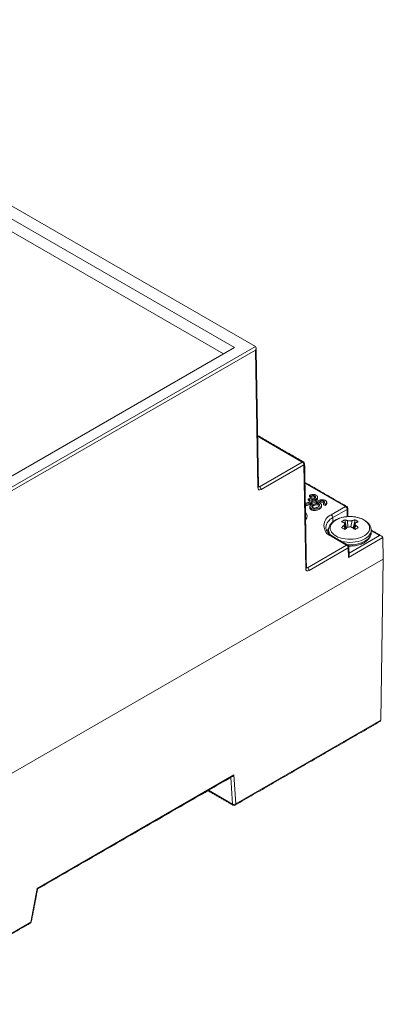
# Model space of a CAD drawing. Units: millimetres. Extents: x 6 to 328, y -200 to 222.
# Drawn here: x 281 to 328, y -150 to -23 of the extents above; entities that cross this region are included whole.
import ezdxf

# ---------------------------------------------------------------- set-up
doc = ezdxf.new("R2010")
doc.units = ezdxf.units.MM

msp = doc.modelspace()

# ---------------------------------------------------------------- linework, layer by layer
at = {"color": 7, "linetype": 'Continuous', "lineweight": 15}
for p, q in [((311.027, -64.758), (237.892, -22.538)), ((308.34, -64.88), (237.68, -24.089)), ((306.914, -65.704), (237.68, -25.736)), ((279.21, -83.128), (311.03, -64.759)), ((311.03, -64.759), (311.027, -64.758)), ((279.42, -81.576), (308.34, -64.88)), ((311.031, -65.245), (279.632, -83.372)), ((311.333, -82.988), (311.031, -65.245)), ((317.074, -79.677), (311.31, -76.35)), ((311.55, -82.866), (317.074, -79.677)), ((317.286, -80.042), (311.762, -83.231)), ((317.514, -93.452), (317.286, -80.042)), ((322.653, -85.433), (317.416, -82.409)), ((311.419, -82.791), (311.55, -82.866)), ((317.828, -84.442), (318.056, -84.337)), ((318.171, -84.247), (318.01, -84.128)), ((318.171, -84.082), (318.013, -83.965)), ((318.056, -84.337), (318.08, -84.353)), ((320.03, -85.294), (319.824, -85.201)), ((320.03, -85.129), (319.826, -85.038)), ((320.812, -86.495), (322.653, -85.433)), ((322.865, -85.798), (321.024, -86.86)), ((322.879, -86.733), (322.865, -85.798)), ((321.028, -87.397), (321.024, -86.86)), ((322.787, -88.229), (322.554, -87.143)), ((322.886, -87.241), (322.969, -88.116)), ((323.512, -87.243), (323.336, -88.065)), ((323.875, -87.143), (323.644, -88.22)), ((320.465, -88.78), (320.473, -88.902)), ((322.437, -87.864), (322.619, -88.345)), ((323.811, -88.343), (323.992, -87.864)), ((327.053, -89.187), (325.965, -88.559)), ((322.79, -90.41), (320.812, -89.269)), ((327.477, -89.429), (323.023, -92.001)), ((323.104, -91.467), (327.053, -89.187)), ((327.477, -89.429), (327.477, -89.43)), ((327.477, -89.43), (327.525, -92.211)), ((317.73, -93.331), (322.79, -90.41)), ((323.002, -90.775), (317.942, -93.696)), ((323.023, -92.001), (323.002, -90.775)), ((263.821, -128.987), (327.525, -92.211)), ((327.525, -92.211), (263.821, -128.987)), ((327.525, -92.211), (327.21, -113.035)), ((317.6, -93.256), (317.73, -93.331)), ((308.476, -123.85), (327.21, -113.035)), ((282.862, -134.752), (308.258, -120.091)), ((308.052, -123.866), (307.853, -120.424)), ((308.258, -120.091), (308.476, -123.85)), ((304.972, -122.087), (308.052, -123.866)), ((282.019, -139.123), (282.862, -134.752)), ((263.821, -149.629), (282.019, -139.123))]:
    msp.add_line(p, q, dxfattribs=at)
at = {"color": 7, "linetype": 'Continuous', "lineweight": 15, "flags": 128}
for points in [[(325.017, -87.15), (324.755, -87.018), (324.464, -86.908), (324.15, -86.822), (323.818, -86.761), (323.475, -86.727), (323.128, -86.72), (322.782, -86.741), (322.444, -86.788), (322.12, -86.862), (321.817, -86.96), (321.539, -87.082), (321.293, -87.224), (321.083, -87.384), (320.913, -87.559), (320.785, -87.746), (320.703, -87.941), (320.667, -88.141), (320.679, -88.341), (320.738, -88.539), (320.843, -88.731), (320.993, -88.912), (321.184, -89.08), (321.412, -89.231), (321.674, -89.363), (321.965, -89.473), (322.28, -89.56), (322.611, -89.62), (322.954, -89.655), (323.302, -89.661), (323.648, -89.641), (323.986, -89.593), (324.309, -89.52), (324.613, -89.421), (324.89, -89.3), (325.136, -89.158), (325.346, -88.998), (325.516, -88.823), (325.644, -88.636), (325.726, -88.441), (325.762, -88.241), (325.75, -88.04), (325.691, -87.842), (325.586, -87.651), (325.436, -87.47), (325.246, -87.302), (325.017, -87.15)], [(320.117, -88.111), (320.117, -88.125), (320.117, -88.136)], [(320.248, -88.613), (320.363, -88.425), (320.47, -88.291)], [(325.965, -88.476), (325.941, -88.681), (325.871, -88.885), (325.755, -89.082), (325.596, -89.268), (325.396, -89.441), (325.159, -89.597), (324.889, -89.734), (324.59, -89.849), (324.267, -89.941), (323.926, -90.008), (323.574, -90.048), (323.215, -90.062), (322.856, -90.048), (322.503, -90.008), (322.162, -89.941), (322.146, -89.937)], [(322.87, -90.355), (323.215, -90.367), (323.574, -90.354), (323.926, -90.313), (324.267, -90.247), (324.59, -90.155), (324.889, -90.039), (325.159, -89.903), (325.396, -89.746), (325.596, -89.574), (325.755, -89.387), (325.871, -89.191), (325.941, -88.987), (325.965, -88.78)]]:
    msp.add_lwpolyline(points, dxfattribs=at)
at = {"color": 7, "linetype": 'Continuous', "lineweight": 15}
for centre, radius, start, end in [((317.161, -79.797), 0.148, 65.04617, 126.26429), ((316.825, -80.066), 0.462, 2.99605, 57.36481), ((317.074, -79.922), 0.3, 0.9731, 60.00269), ((317.225, -79.906), 0.149, 294.04205, 355.71346), ((311.272, -82.852), 0.149, 294.04205, 355.71346), ((311.3, -83.255), 0.462, 2.99605, 57.36481), ((316.934, -86.638), 0.756, 318.09316, 43.85305), ((322.74, -85.552), 0.148, 65.04617, 126.26429), ((322.404, -85.821), 0.462, 2.91806, 57.37063), ((322.653, -85.677), 0.3, 0.86593, 60.00269), ((322.804, -85.662), 0.149, 294.07874, 355.66364), ((321.348, -87.882), 1.487, 111.13412, 248.86588), ((321.678, -88.288), 1.571, 114.58049, 173.49614), ((320.563, -86.884), 0.462, 2.91806, 57.37063), ((324.121, -90.343), 3.563, 116.09216, 123.90247), ((322.308, -90.343), 3.563, 56.09753, 63.90784), ((321.502, -88.456), 1.038, 181.09979, 216.61789), ((317.405, -96.824), 9.881, 58.59545, 61.40993), ((329.024, -96.824), 9.881, 118.59007, 121.40455), ((320.9, -89.388), 0.148, 65.04617, 126.26429), ((322.877, -90.529), 0.148, 65.04617, 126.26429), ((322.541, -90.799), 0.462, 2.99605, 57.36481), ((322.79, -90.655), 0.3, 0.9731, 60.00269), ((322.945, -90.642), 0.145, 293.06339, 356.69212), ((317.457, -93.319), 0.145, 293.06339, 356.69212), ((317.481, -93.72), 0.462, 2.99605, 57.36481), ((308.25, -123.482), 0.432, 242.65834, 301.49333), ((308.194, -123.869), 0.141, 178.73899, 235.64681), ((308.264, -123.726), 0.3, 240.00269, 299.99731), ((308.327, -123.863), 0.15, 305.52396, 5.11683), ((281.807, -138.999), 0.3, 299.99731, 349.08825), ((281.87, -139.137), 0.15, 305.52396, 5.11683), ((282.005, -139.023), 0.102, 277.79401, 341.07095)]:
    msp.add_arc(centre, radius, start, end, dxfattribs=at)
for centre, major_axis, ratio, start_param, end_param in [((310.819, -65.125), (0.208, 0.368), 0.5766771, 4.7130108, 6.2728988), ((311.757, -82.739), (0.295, 0.522), 0.5836439, 2.3592645, 3.9213342), ((311.545, -82.619), (0.145, 0.263), 0.589833, 3.2579748, 3.9155144), ((327.053, -89.432), (0.424, 0), 0.5773815, 0.0109095, 1.5707963), ((322.811, -91.881), (0.208, 0.368), 0.5766771, 4.7130108, 5.5081549), ((317.938, -93.203), (0.295, 0.522), 0.5836439, 2.3592645, 3.9213342), ((317.726, -93.083), (0.145, 0.263), 0.589833, 3.2579748, 3.9155144), ((326.786, -113.033), (0.424, 0), 0.5773815, 5.4977059, 6.2744587), ((308.046, -119.966), (0.194, 0.36), 0.600549, 3.9137707, 4.6905235), ((282.65, -134.627), (0.268, -0.191), 0.0979187, 0.0446882, 0.7320645)]:
    msp.add_ellipse(centre, major_axis=major_axis, ratio=ratio, start_param=start_param, end_param=end_param, dxfattribs=at)
for points, degree in [([(311.421, -82.863), (311.116, -64.947)], 1), ([(317.224, -79.663), (311.308, -76.248)], 1), ([(317.601, -93.327), (317.374, -79.917)], 1), ([(322.803, -85.418), (317.414, -82.307)], 1), ([(317.828, -84.442), (317.828, -84.469), (317.827, -84.524), (317.825, -84.578), (317.825, -84.606)], 3), ([(317.977, -84.501), (317.977, -84.528), (317.977, -84.583), (317.976, -84.637), (317.976, -84.665)], 3), ([(318.013, -83.965), (318.012, -83.992), (318.011, -84.046), (318.01, -84.1), (318.01, -84.128)], 3), ([(318.171, -84.082), (318.171, -84.11), (318.171, -84.165), (318.171, -84.219), (318.171, -84.247)], 3), ([(318.338, -84.853), (318.336, -84.69)], 1), ([(319.044, -84.357), (319.042, -84.193)], 1), ([(319.826, -85.038), (319.826, -85.065), (319.825, -85.119), (319.824, -85.174), (319.824, -85.201)], 3), ([(320.03, -85.129), (320.03, -85.157), (320.03, -85.212), (320.03, -85.266), (320.03, -85.294)], 3), ([(320.222, -85.025), (320.22, -84.862)], 1), ([(318.062, -85.441), (318.061, -85.605)], 1), ([(319.566, -85.403), (319.564, -85.239)], 1), ([(322.969, -86.728), (322.953, -85.673)], 1), ([(322.676, -88.306), (322.547, -87.625)], 1), ([(323.882, -87.625), (323.75, -88.297)], 1), ([(320.465, -88.474), (320.465, -88.78)], 1), ([(327.353, -89.259), (325.963, -88.456)], 1), ([(325.965, -88.78), (325.965, -88.474)], 1), ([(322.94, -90.395), (320.962, -89.254)], 1), ([(323.108, -91.703), (323.09, -90.65)], 1), ([(308.414, -123.985), (327.086, -113.206)], 1), ([(282.918, -134.818), (308.058, -120.306)], 1), ([(304.899, -122.129), (308.114, -123.985)], 1), ([(282.102, -139.056), (282.919, -134.817)], 1), ([(263.821, -149.728), (281.957, -139.259)], 1)]:
    msp.add_open_spline(points, degree=degree, dxfattribs=at)
for points, knots in [([(311.426, -82.905), (311.426, -82.905), (311.424, -82.903), (311.422, -82.876), (311.421, -82.863)], [0, 0, 0, 0, 0.5233594, 1, 1, 1, 1]), ([(318.013, -83.965), (318.1, -83.932), (318.244, -83.878), (318.483, -83.857), (318.68, -83.879), (318.807, -83.925), (318.865, -83.956), (318.878, -83.963)], [0, 0, 0, 0, 0.3247583, 0.535648, 0.7469722, 0.9472335, 1, 1, 1, 1]), ([(317.459, -84.965), (317.465, -84.966), (317.522, -84.976), (317.642, -84.965), (317.797, -84.93), (317.88, -84.887), (317.922, -84.865)], [0, 0, 0, 0, 0.0315966, 0.3518301, 0.6717424, 1, 1, 1, 1]), ([(318.105, -84.968), (318.06, -84.992), (317.97, -85.039), (317.79, -85.095), (317.612, -85.124), (317.495, -85.112), (317.462, -85.109)], [0, 0, 0, 0, 0.254388, 0.5075511, 0.8573966, 1, 1, 1, 1]), ([(318.107, -85.132), (318.061, -85.156), (317.971, -85.203), (317.791, -85.26), (317.613, -85.288), (317.497, -85.277), (317.465, -85.274)], [0, 0, 0, 0, 0.2554377, 0.5096462, 0.8610559, 1, 1, 1, 1]), ([(317.976, -84.665), (317.965, -84.659), (317.942, -84.646), (317.892, -84.626), (317.851, -84.614), (317.825, -84.606)], [0, 0, 0, 0, 0.2522179, 0.5046102, 1, 1, 1, 1]), ([(317.977, -84.501), (317.966, -84.495), (317.943, -84.482), (317.893, -84.463), (317.854, -84.45), (317.828, -84.442)], [0, 0, 0, 0, 0.255206, 0.5105919, 1, 1, 1, 1]), ([(317.922, -84.865), (317.975, -84.828), (318.06, -84.77), (318.097, -84.665), (318.077, -84.583), (318.024, -84.529), (317.986, -84.506), (317.977, -84.501)], [0, 0, 0, 0, 0.3454262, 0.5542019, 0.7638375, 0.9469421, 1, 1, 1, 1]), ([(318.061, -84.741), (318.044, -84.72), (318.021, -84.692), (317.984, -84.67), (317.976, -84.665)], [0, 0, 0, 0, 0.7674271, 1, 1, 1, 1]), ([(318.231, -85.681), (318.18, -85.644), (318.084, -85.574), (318.05, -85.433), (318.1, -85.272), (318.293, -85.085), (318.488, -84.966), (318.597, -84.899)], [0, 0, 0, 0, 0.1554116, 0.290649, 0.4564342, 0.6942278, 1, 1, 1, 1]), ([(318.08, -84.353), (318.128, -84.377), (318.209, -84.416), (318.357, -84.435), (318.486, -84.426), (318.59, -84.396), (318.642, -84.369), (318.663, -84.357)], [0, 0, 0, 0, 0.2821974, 0.4792033, 0.6766026, 0.8647539, 1, 1, 1, 1]), ([(318.272, -84.56), (318.299, -84.595), (318.35, -84.66), (318.323, -84.779), (318.239, -84.883), (318.146, -84.942), (318.105, -84.968)], [0, 0, 0, 0, 0.2454229, 0.4708268, 0.7692334, 1, 1, 1, 1]), ([(318.105, -84.968), (318.105, -84.985), (318.106, -85.017), (318.106, -85.072), (318.106, -85.11), (318.107, -85.132)], [0, 0, 0, 0, 0.30000029, 0.60000057, 1, 1, 1, 1]), ([(318.332, -84.853), (318.331, -84.878), (318.327, -84.947), (318.241, -85.045), (318.148, -85.105), (318.107, -85.132)], [0, 0, 0, 0, 0.2329818, 0.6547812, 1, 1, 1, 1]), ([(318.701, -84.07), (318.67, -84.055), (318.611, -84.027), (318.498, -84.01), (318.373, -84.016), (318.263, -84.044), (318.196, -84.072), (318.171, -84.082)], [0, 0, 0, 0, 0.2068562, 0.3935855, 0.580121, 0.8393635, 1, 1, 1, 1]), ([(318.7, -84.234), (318.669, -84.219), (318.61, -84.191), (318.497, -84.175), (318.373, -84.18), (318.263, -84.209), (318.196, -84.236), (318.171, -84.247)], [0, 0, 0, 0, 0.207159, 0.3931278, 0.5789003, 0.8379149, 1, 1, 1, 1]), ([(318.834, -84.468), (318.805, -84.484), (318.744, -84.515), (318.619, -84.555), (318.456, -84.58), (318.334, -84.567), (318.272, -84.56)], [0, 0, 0, 0, 0.1963973, 0.3987166, 0.6955388, 1, 1, 1, 1]), ([(318.524, -85.151), (318.454, -85.197), (318.345, -85.27), (318.297, -85.392), (318.305, -85.476), (318.348, -85.535), (318.387, -85.561), (318.403, -85.571)], [0, 0, 0, 0, 0.3833241, 0.6020899, 0.7822267, 0.9161553, 1, 1, 1, 1]), ([(318.835, -84.632), (318.806, -84.648), (318.746, -84.679), (318.62, -84.719), (318.478, -84.742), (318.377, -84.733), (318.337, -84.729)], [0, 0, 0, 0, 0.2191062, 0.4447762, 0.77704, 1, 1, 1, 1]), ([(319.196, -85.098), (319.165, -85.083), (319.101, -85.053), (318.967, -85.036), (318.82, -85.042), (318.66, -85.08), (318.572, -85.125), (318.524, -85.151)], [0, 0, 0, 0, 0.1612304, 0.3232617, 0.5338459, 0.7399974, 1, 1, 1, 1]), ([(318.524, -85.151), (318.524, -85.167), (318.524, -85.2), (318.524, -85.255), (318.525, -85.293), (318.525, -85.315)], [0, 0, 0, 0, 0.3000003, 0.6000006, 1, 1, 1, 1]), ([(319.195, -85.262), (319.164, -85.247), (319.1, -85.217), (318.966, -85.2), (318.82, -85.206), (318.66, -85.244), (318.573, -85.29), (318.525, -85.315)], [0, 0, 0, 0, 0.161846, 0.3235415, 0.5343248, 0.740496, 1, 1, 1, 1]), ([(318.597, -84.899), (318.713, -84.835), (318.888, -84.739), (319.153, -84.632), (319.369, -84.57), (319.604, -84.542), (319.824, -84.554), (319.975, -84.6), (320.039, -84.634), (320.059, -84.645)], [0, 0, 0, 0, 0.2831428, 0.4265784, 0.569409, 0.7068883, 0.8451063, 0.9525031, 1, 1, 1, 1]), ([(318.663, -84.357), (318.699, -84.334), (318.76, -84.293), (318.796, -84.219), (318.79, -84.154), (318.753, -84.104), (318.717, -84.08), (318.701, -84.07)], [0, 0, 0, 0, 0.286111, 0.4969737, 0.7080881, 0.8763911, 1, 1, 1, 1]), ([(318.701, -84.07), (318.701, -84.087), (318.701, -84.12), (318.701, -84.174), (318.7, -84.213), (318.7, -84.234)], [0, 0, 0, 0, 0.3000002, 0.6000004, 1, 1, 1, 1]), ([(318.757, -84.283), (318.753, -84.277), (318.74, -84.258), (318.716, -84.244), (318.7, -84.234)], [0, 0, 0, 0, 0.3356873, 1, 1, 1, 1]), ([(319.411, -84.704), (319.355, -84.718), (319.242, -84.747), (319.046, -84.827), (318.916, -84.898), (318.831, -84.945)], [0, 0, 0, 0, 0.25603174, 0.51172011, 1, 1, 1, 1]), ([(318.831, -84.945), (318.911, -84.935), (319.051, -84.918), (319.262, -84.946), (319.363, -84.992), (319.415, -85.015)], [0, 0, 0, 0, 0.38826454, 0.68292289, 1, 1, 1, 1]), ([(318.878, -83.963), (318.928, -83.999), (319.021, -84.066), (319.052, -84.191), (319.023, -84.308), (318.94, -84.401), (318.863, -84.45), (318.834, -84.468)], [0, 0, 0, 0, 0.2436312, 0.4515113, 0.6490449, 0.868636, 1, 1, 1, 1]), ([(318.834, -84.468), (318.834, -84.484), (318.835, -84.517), (318.835, -84.572), (318.835, -84.61), (318.835, -84.632)], [0, 0, 0, 0, 0.3000001, 0.6000002, 1, 1, 1, 1]), ([(319.044, -84.357), (319.038, -84.393), (319.027, -84.472), (318.941, -84.565), (318.864, -84.614), (318.835, -84.632)], [0, 0, 0, 0, 0.358895, 0.7605522, 1, 1, 1, 1]), ([(319.087, -85.491), (319.156, -85.446), (319.257, -85.379), (319.305, -85.265), (319.294, -85.186), (319.247, -85.13), (319.209, -85.106), (319.196, -85.098)], [0, 0, 0, 0, 0.401609, 0.59087228, 0.78082722, 0.92662028, 1, 1, 1, 1]), ([(319.412, -84.869), (319.355, -84.882), (319.272, -84.902), (319.199, -84.932), (319.176, -84.942)], [0, 0, 0, 0, 0.6855401, 1, 1, 1, 1]), ([(319.196, -85.098), (319.196, -85.115), (319.196, -85.148), (319.196, -85.202), (319.195, -85.241), (319.195, -85.262)], [0, 0, 0, 0, 0.3000002, 0.6000005, 1, 1, 1, 1]), ([(319.415, -85.015), (319.456, -85.045), (319.537, -85.103), (319.574, -85.225), (319.549, -85.355), (319.442, -85.486), (319.331, -85.556), (319.274, -85.592)], [0, 0, 0, 0, 0.17538289, 0.34027603, 0.55900679, 0.7756873, 1, 1, 1, 1]), ([(319.855, -84.736), (319.823, -84.722), (319.76, -84.692), (319.623, -84.677), (319.506, -84.687), (319.433, -84.7), (319.411, -84.704)], [0, 0, 0, 0, 0.2575351, 0.5092831, 0.8583426, 1, 1, 1, 1]), ([(319.411, -84.704), (319.411, -84.721), (319.412, -84.754), (319.412, -84.808), (319.412, -84.847), (319.412, -84.869)], [0, 0, 0, 0, 0.30000004, 0.60000007, 1, 1, 1, 1]), ([(319.854, -84.9), (319.822, -84.886), (319.759, -84.856), (319.622, -84.842), (319.506, -84.851), (319.433, -84.865), (319.412, -84.869)], [0, 0, 0, 0, 0.2586498, 0.5098403, 0.8592562, 1, 1, 1, 1]), ([(319.826, -85.038), (319.848, -85.018), (319.885, -84.985), (319.928, -84.934), (319.938, -84.901), (319.943, -84.884)], [0, 0, 0, 0, 0.4095662, 0.6996603, 1, 1, 1, 1]), ([(319.855, -84.736), (319.855, -84.753), (319.855, -84.786), (319.854, -84.84), (319.854, -84.879), (319.854, -84.9)], [0, 0, 0, 0, 0.3000001, 0.6000003, 1, 1, 1, 1]), ([(319.91, -84.951), (319.904, -84.942), (319.891, -84.923), (319.867, -84.909), (319.854, -84.9)], [0, 0, 0, 0, 0.4527997, 1, 1, 1, 1]), ([(319.943, -84.884), (319.943, -84.861), (319.943, -84.818), (319.903, -84.767), (319.868, -84.745), (319.855, -84.736)], [0, 0, 0, 0, 0.4348877, 0.7902071, 1, 1, 1, 1]), ([(320.059, -84.645), (320.108, -84.68), (320.193, -84.74), (320.229, -84.852), (320.203, -84.966), (320.123, -85.059), (320.051, -85.113), (320.03, -85.129)], [0, 0, 0, 0, 0.2461646, 0.4315038, 0.6161384, 0.8884606, 1, 1, 1, 1]), ([(320.219, -85.025), (320.216, -85.055), (320.207, -85.133), (320.123, -85.223), (320.051, -85.278), (320.03, -85.294)], [0, 0, 0, 0, 0.3012131, 0.7954472, 1, 1, 1, 1]), ([(318.23, -85.845), (318.18, -85.808), (318.088, -85.738), (318.049, -85.646), (318.061, -85.605), (318.061, -85.605)], [0, 0, 0, 0, 0.5310794, 0.9932928, 1, 1, 1, 1]), ([(318.231, -85.681), (318.231, -85.697), (318.231, -85.73), (318.23, -85.785), (318.23, -85.823), (318.23, -85.845)], [0, 0, 0, 0, 0.3000001, 0.6000003, 1, 1, 1, 1]), ([(319.276, -85.756), (319.218, -85.786), (319.102, -85.845), (318.9, -85.908), (318.691, -85.941), (318.489, -85.935), (318.334, -85.898), (318.258, -85.86), (318.23, -85.845)], [0, 0, 0, 0, 0.1970919, 0.3933116, 0.5825422, 0.7426193, 0.9029519, 1, 1, 1, 1]), ([(319.274, -85.592), (319.217, -85.622), (319.101, -85.68), (318.899, -85.743), (318.691, -85.777), (318.49, -85.771), (318.335, -85.734), (318.26, -85.696), (318.231, -85.681)], [0, 0, 0, 0, 0.1971802, 0.3934879, 0.5826585, 0.7426375, 0.9028737, 1, 1, 1, 1]), ([(318.525, -85.315), (318.451, -85.36), (318.36, -85.416), (318.335, -85.488), (318.33, -85.502)], [0, 0, 0, 0, 0.8132185, 1, 1, 1, 1]), ([(318.403, -85.571), (318.436, -85.585), (318.496, -85.612), (318.629, -85.624), (318.775, -85.613), (318.941, -85.568), (319.035, -85.519), (319.087, -85.491)], [0, 0, 0, 0, 0.1586187, 0.2946804, 0.508165, 0.7256262, 1, 1, 1, 1]), ([(319.27, -85.331), (319.259, -85.316), (319.24, -85.29), (319.208, -85.27), (319.195, -85.262)], [0, 0, 0, 0, 0.6018987, 1, 1, 1, 1]), ([(319.274, -85.592), (319.274, -85.608), (319.275, -85.641), (319.275, -85.696), (319.275, -85.734), (319.276, -85.756)], [0, 0, 0, 0, 0.3000001, 0.6000003, 1, 1, 1, 1]), ([(319.56, -85.402), (319.556, -85.441), (319.549, -85.527), (319.442, -85.65), (319.332, -85.72), (319.276, -85.756)], [0, 0, 0, 0, 0.28862051, 0.63850141, 1, 1, 1, 1]), ([(322.841, -86.737), (322.789, -86.74), (322.624, -86.752), (322.354, -86.799), (322.035, -86.876), (321.734, -86.98), (321.453, -87.108), (321.197, -87.259), (320.972, -87.433), (320.782, -87.628), (320.633, -87.84), (320.53, -88.064), (320.472, -88.278), (320.469, -88.416), (320.468, -88.477)], [0, 0, 0, 0, 0.04108682, 0.13041167, 0.22003147, 0.31007886, 0.40065863, 0.49179422, 0.58329779, 0.67440394, 0.76402697, 0.85105942, 0.9350566, 1, 1, 1, 1]), ([(322.134, -87.385), (322.163, -87.396), (322.222, -87.418), (322.32, -87.458), (322.39, -87.488), (322.429, -87.505)], [0, 0, 0, 0, 0.303838, 0.6076748, 1, 1, 1, 1]), ([(322.429, -87.505), (322.46, -87.523), (322.522, -87.56), (322.559, -87.643), (322.546, -87.736), (322.495, -87.813), (322.45, -87.853), (322.437, -87.864)], [0, 0, 0, 0, 0.2265902, 0.4530471, 0.6829529, 0.9116073, 1, 1, 1, 1]), ([(322.886, -87.241), (322.852, -87.23), (322.786, -87.206), (322.675, -87.173), (322.598, -87.154), (322.554, -87.143)], [0, 0, 0, 0, 0.3038356, 0.607672, 1, 1, 1, 1]), ([(323.833, -86.764), (323.789, -86.757), (323.635, -86.732), (323.363, -86.718), (323.074, -86.715), (322.901, -86.731), (322.841, -86.737)], [0, 0, 0, 0, 0.1367776, 0.4768282, 0.8166384, 1, 1, 1, 1]), ([(323.512, -87.243), (323.472, -87.255), (323.392, -87.278), (323.24, -87.292), (323.085, -87.287), (322.964, -87.267), (322.905, -87.248), (322.886, -87.241)], [0, 0, 0, 0, 0.2180444, 0.4358099, 0.6613218, 0.8912876, 1, 1, 1, 1]), ([(323.875, -87.143), (323.84, -87.15), (323.77, -87.166), (323.649, -87.198), (323.564, -87.226), (323.512, -87.243)], [0, 0, 0, 0, 0.2857334, 0.5714635, 1, 1, 1, 1]), ([(325.076, -87.169), (325.03, -87.143), (324.896, -87.069), (324.657, -86.965), (324.353, -86.866), (324.077, -86.798), (323.899, -86.773), (323.833, -86.764)], [0, 0, 0, 0, 0.1306522, 0.3730826, 0.6149261, 0.8560721, 1, 1, 1, 1]), ([(323.992, -87.864), (323.963, -87.836), (323.904, -87.779), (323.871, -87.685), (323.884, -87.599), (323.935, -87.538), (323.984, -87.513), (324, -87.505)], [0, 0, 0, 0, 0.2180444, 0.4358099, 0.6613218, 0.8912876, 1, 1, 1, 1]), ([(324, -87.505), (324.031, -87.492), (324.092, -87.465), (324.191, -87.425), (324.258, -87.4), (324.295, -87.385)], [0, 0, 0, 0, 0.3038356, 0.607672, 1, 1, 1, 1]), ([(325.962, -88.476), (325.963, -88.465), (325.97, -88.379), (325.941, -88.219), (325.877, -88.004), (325.769, -87.798), (325.625, -87.603), (325.443, -87.422), (325.257, -87.278), (325.126, -87.199), (325.076, -87.169)], [0, 0, 0, 0, 0.0218167, 0.1642733, 0.3062216, 0.4498801, 0.5971791, 0.7489757, 0.9048382, 1, 1, 1, 1]), ([(320.962, -89.254), (320.921, -89.229), (320.8, -89.157), (320.624, -89.027), (320.448, -88.866), (320.31, -88.698), (320.207, -88.527), (320.144, -88.354), (320.115, -88.217), (320.12, -88.137), (320.122, -88.115)], [0, 0, 0, 0, 0.0745477, 0.2168312, 0.3589743, 0.5014082, 0.6451442, 0.791881, 0.9439108, 1, 1, 1, 1]), ([(320.468, -88.78), (320.467, -88.796), (320.463, -88.83), (320.47, -88.864), (320.473, -88.881)], [0, 0, 0, 0, 0.478064, 1, 1, 1, 1]), ([(322.437, -87.864), (322.407, -87.89), (322.347, -87.941), (322.246, -88.034), (322.176, -88.105), (322.134, -88.148)], [0, 0, 0, 0, 0.2857266, 0.5714553, 1, 1, 1, 1]), ([(322.554, -88.39), (322.589, -88.366), (322.659, -88.317), (322.78, -88.233), (322.866, -88.176), (322.917, -88.141)], [0, 0, 0, 0, 0.2857334, 0.5714635, 1, 1, 1, 1]), ([(322.917, -88.141), (322.957, -88.119), (323.038, -88.075), (323.189, -88.05), (323.344, -88.06), (323.466, -88.099), (323.525, -88.136), (323.543, -88.148)], [0, 0, 0, 0, 0.21804441, 0.43580995, 0.66132177, 0.89128762, 1, 1, 1, 1]), ([(323.063, -90.533), (323.169, -90.535), (323.389, -90.539), (323.721, -90.512), (324.052, -90.461), (324.371, -90.384), (324.674, -90.283), (324.957, -90.157), (325.215, -90.007), (325.442, -89.834), (325.635, -89.641), (325.787, -89.43), (325.893, -89.207), (325.955, -88.991), (325.959, -88.851), (325.961, -88.79)], [0, 0, 0, 0, 0.0739162, 0.1525529, 0.2313194, 0.3103374, 0.3897244, 0.469576, 0.5499204, 0.6306203, 0.7110256, 0.7901992, 0.8671455, 0.9414144, 1, 1, 1, 1]), ([(323.543, -88.148), (323.577, -88.172), (323.644, -88.219), (323.754, -88.3), (323.831, -88.358), (323.875, -88.39)], [0, 0, 0, 0, 0.3038356, 0.607672, 1, 1, 1, 1]), ([(324.295, -88.148), (324.268, -88.119), (324.212, -88.062), (324.111, -87.966), (324.037, -87.903), (323.992, -87.864)], [0, 0, 0, 0, 0.2857334, 0.5714635, 1, 1, 1, 1]), ([(317.607, -93.37), (317.606, -93.369), (317.605, -93.368), (317.602, -93.34), (317.601, -93.327)], [0, 0, 0, 0, 0.5233594, 1, 1, 1, 1])]:
    msp.add_open_spline(points, degree=3, knots=knots, dxfattribs=at)

doc.saveas('drawing.dxf')
